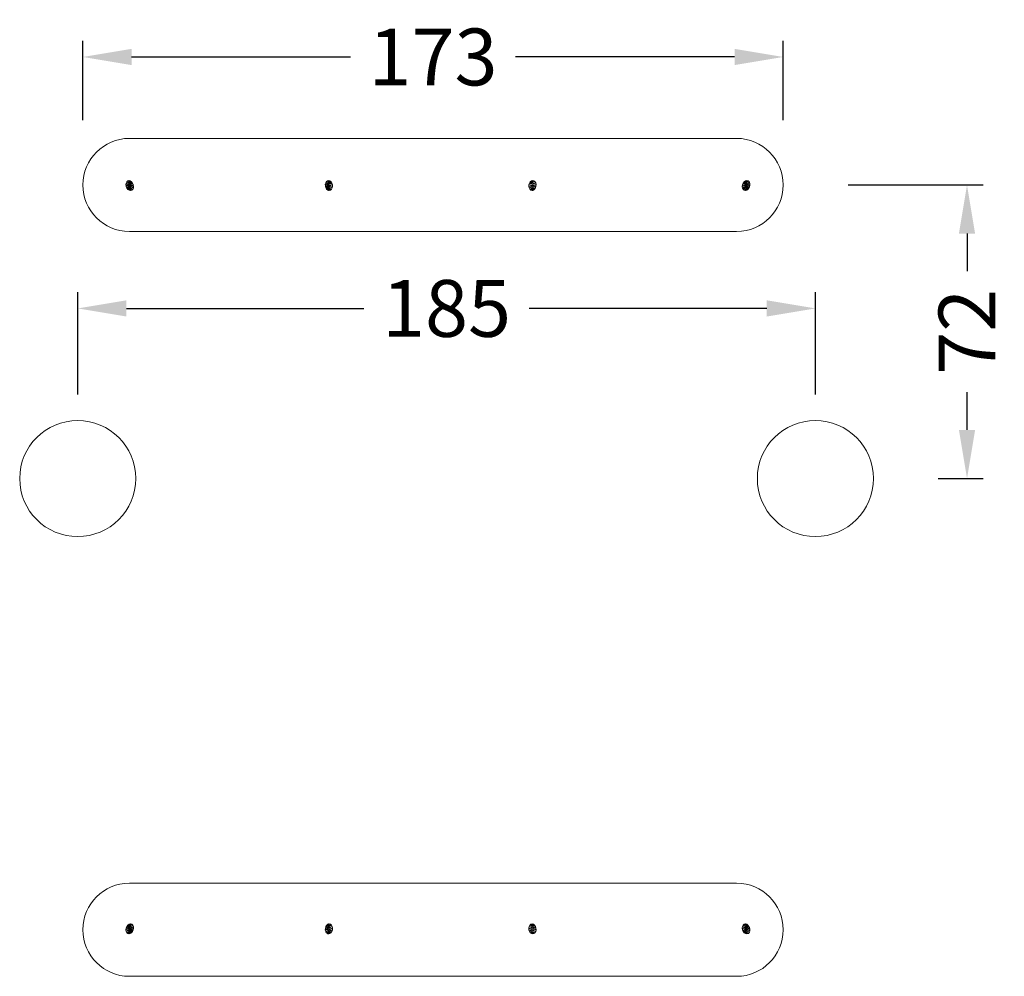
# Model space of a CAD drawing. Units: millimetres. Extents: x -376 to 173, y -3451 to -2630.
# Drawn here: x -233 to 10, y -3451 to -3216 of the extents above; entities that cross this region are included whole.
import ezdxf

# ---------------------------------------------------------------- set-up
doc = ezdxf.new("R2010")
doc.units = ezdxf.units.MM
doc.header["$MEASUREMENT"] = 0
doc.layers.add('Default', color=7, linetype='Continuous', true_color=0x000000)
doc.styles.add('Verdana', font='verdana.ttf')
doc.dimstyles.new('legeplads', dxfattribs={"dimscale": 4, "dimtxt": 3.5, "dimasz": 3, "dimexe": 1, "dimexo": 4, "dimgap": 1, "dimtad": 0, "dimtoh": 1, "dimdec": 0, "dimzin": 1, "dimdsep": 46, "dimtxsty": 'Verdana', "dimcen": 0.5, "dimazin": 0, "dimtfac": 1, "dimtdec": 4, "dimtix": 1, "dimtmove": 1, "dimatfit": 3, "dimfxl": 0, "dimtolj": 1, "dimtzin": 1, "dimarcsym": 0})

# ---------------------------------------------------------------- blocks, each defined once
blk = doc.blocks.new('*D4')
at = {"layer": 'Default', "color": 0, "lineweight": -2}
for p, q in [((-218.41, -3308.16), (-218.41, -3282.91)), ((-36.59, -3308.16), (-36.59, -3282.91)), ((-206.41, -3286.91), (-147.87, -3286.91)), ((-48.59, -3286.91), (-107.14, -3286.91))]:
    blk.add_line(p, q, dxfattribs=at)
at = {"layer": 'Default', "color": 0}
for points in [[(-206.41, -3284.91), (-206.41, -3288.91), (-218.41, -3286.91)], [(-48.59, -3288.91), (-48.59, -3284.91), (-36.59, -3286.91)]]:
    blk.add_solid(points, dxfattribs=at)
at = {"layer": 'Defpoints', "color": 0}
for p in [(-218.41, -3286.91), (-218.41, -3324.16), (-36.59, -3324.16)]:
    blk.add_point(p, dxfattribs=at)
at = {"layer": 'Default', "color": 0, "lineweight": 0, "insert": (-127.5, -3286.91), "char_height": 14, "attachment_point": 5, "style": 'Verdana'}
blk.add_mtext('\\A1;185', dxfattribs=at)
blk = doc.blocks.new('*D5')
at = {"layer": 'Default', "color": 0, "lineweight": -2}
for p, q in [((-28.51, -3256.49), (4.79, -3256.49)), ((0.79, -3268.49), (0.79, -3277.77)), ((0.79, -3316.84), (0.79, -3307.56)), ((-6.29, -3328.84), (4.79, -3328.84))]:
    blk.add_line(p, q, dxfattribs=at)
at = {"layer": 'Default', "color": 0}
for points in [[(2.79, -3268.49), (-1.21, -3268.49), (0.79, -3256.49)], [(-1.21, -3316.84), (2.79, -3316.84), (0.79, -3328.84)]]:
    blk.add_solid(points, dxfattribs=at)
at = {"layer": 'Defpoints', "color": 0}
for p in [(-44.51, -3256.49), (0.79, -3256.49), (-22.29, -3328.84)]:
    blk.add_point(p, dxfattribs=at)
at = {"layer": 'Default', "color": 0, "lineweight": 0, "insert": (0.79, -3292.67), "char_height": 14, "attachment_point": 5, "rotation": 90, "style": 'Verdana'}
blk.add_mtext('\\A1;72', dxfattribs=at)
blk = doc.blocks.new('*D6')
at = {"layer": 'Default', "color": 0, "lineweight": -2}
for p, q in [((-217.15, -3240.49), (-217.15, -3220.95)), ((-44.51, -3240.49), (-44.51, -3220.95)), ((-205.15, -3224.95), (-151.15, -3224.95)), ((-56.51, -3224.95), (-110.51, -3224.95))]:
    blk.add_line(p, q, dxfattribs=at)
at = {"layer": 'Default', "color": 0}
for points in [[(-205.15, -3222.95), (-205.15, -3226.95), (-217.15, -3224.95)], [(-56.51, -3226.95), (-56.51, -3222.95), (-44.51, -3224.95)]]:
    blk.add_solid(points, dxfattribs=at)
at = {"layer": 'Defpoints', "color": 0}
for p in [(-44.51, -3224.95), (-217.15, -3256.49), (-44.51, -3256.49)]:
    blk.add_point(p, dxfattribs=at)
at = {"layer": 'Default', "color": 0, "lineweight": 0, "insert": (-130.83, -3224.95), "char_height": 14, "attachment_point": 5, "style": 'Verdana'}
blk.add_mtext('\\A1;173', dxfattribs=at)

msp = doc.modelspace()

# ---------------------------------------------------------------- linework, layer by layer
at = {"layer": 'Default', "color": 18, "lineweight": 0, "true_color": 0x000000}
for points in [[(-205.68, -3245.02), (-55.99, -3245.02)], [(-205.68, -3267.96), (-55.99, -3267.96)], [(-205.68, -3428.55), (-55.99, -3428.55)], [(-205.68, -3451.49), (-55.99, -3451.49)]]:
    msp.add_lwpolyline(points, dxfattribs=at)
for centre in [(-218.41, -3328.84, -17.37), (-36.59, -3328.84, -17.37)]:
    msp.add_circle(centre, 14.3, dxfattribs=at)
for centre, start, end in [((-205.68, -3256.49, -17.69), 90, 270), ((-55.99, -3256.49, -17.69), 270, 90), ((-205.68, -3440.02, -17.69), 90, 270), ((-55.99, -3440.02, -17.69), 270, 90)]:
    msp.add_arc(centre, 11.47, start, end, dxfattribs=at)

# ---------------------------------------------------------------- dimensions: what is measured, and where the dimension line sits
dim = msp.add_linear_dim(base=(-44.51, -3224.95), p1=(-217.15, -3256.49), p2=(-44.51, -3256.49), dimstyle='legeplads', dxfattribs=at)
dim.commit()
dim.dimension.update_dxf_attribs({"geometry": '*D6', "text_midpoint": (-130.83, -3224.95)})
dim = msp.add_linear_dim(base=(0.79, -3256.49, -17.37), p1=(-22.29, -3328.84, -17.37), p2=(-44.51, -3256.49, -17.37), angle=90, dimstyle='legeplads', dxfattribs=at)
dim.commit()
dim.dimension.update_dxf_attribs({"geometry": '*D5', "text_midpoint": (0.79, -3292.67, -17.37)})
dim = msp.add_linear_dim(base=(-218.41, -3286.91, -17.37), p1=(-36.59, -3324.16, -17.37), p2=(-218.41, -3324.16, -17.37), text='185', dimstyle='legeplads', dxfattribs=at)
dim.commit()
dim.dimension.update_dxf_attribs({"geometry": '*D4', "text_midpoint": (-127.5, -3286.91, -17.37)})

# ---------------------------------------------------------------- meshes
mesh = msp.add_polyface(dxfattribs=at)
corners = [(-205.39, -3257.85, -16.84), (-205.72, -3257.78, -16.84), (-206.03, -3257.57, -16.84), (-206.29, -3257.24, -16.84), (-205.08, -3257.78, -16.84), (-206.46, -3256.84, -16.84), (-205.8, -3255.39, -16.84), (-205.45, -3255.47, -16.84), (-205.14, -3255.68, -16.84), (-204.88, -3256.01, -16.84), (-206.09, -3255.47, -16.84), (-204.71, -3256.41, -16.84), (-206.33, -3255.69, -16.84), (-204.64, -3256.84, -16.84), (-206.48, -3256.02, -16.84), (-204.69, -3257.24, -16.84), (-206.53, -3256.41, -16.84), (-204.84, -3257.57, -16.84)]
mesh.append_faces([[corners[k] for k in face] for face in [(0, 1, 2, 2), (0, 2, 3, 3), (4, 0, 3, 3), (4, 3, 5, 5), (6, 7, 8, 8), (6, 8, 9, 9), (10, 6, 9, 9), (10, 9, 11, 11), (12, 10, 11, 11), (12, 11, 13, 13), (14, 12, 13, 13), (14, 13, 15, 15), (16, 14, 15, 15), (16, 15, 17, 17), (5, 16, 17, 17), (4, 5, 17, 17)]], dxfattribs={"color": 18})
mesh = msp.add_polyface(dxfattribs=at)
corners = [(-156.06, -3257.72, -16.84), (-155.98, -3257.71, -16.84), (-156.12, -3257.78, -16.84), (-156.42, -3257.85, -16.84), (-157.03, -3257.55, -16.84), (-157.1, -3257.48, -16.84), (-157.07, -3257.49, -16.84), (-156.74, -3257.78, -16.84), (-157.23, -3257.23, -16.84), (-157.27, -3257.14, -16.84), (-156.55, -3255.39, -16.84), (-156.24, -3255.47, -16.84), (-155.96, -3255.68, -16.84), (-156.77, -3255.44, -16.84), (-155.74, -3256.01, -16.84), (-156.85, -3255.48, -16.84), (-157.05, -3255.63, -16.84), (-155.61, -3256.41, -16.84), (-157.11, -3255.69, -16.84), (-157.26, -3255.93, -16.84), (-155.59, -3256.83, -16.84), (-157.29, -3256.01, -16.84), (-157.37, -3256.31, -16.84), (-155.67, -3257.23, -16.84), (-157.38, -3256.41, -16.84), (-157.37, -3256.73, -16.84), (-155.86, -3257.56, -16.84), (-157.36, -3256.83, -16.84), (-156.6, -3257.84, -16.84)]
mesh.append_faces([[corners[k] for k in face] for face in [(0, 1, 2, 2), (2, 3, 0, 0), (4, 5, 6, 6), (7, 4, 6, 6), (3, 7, 6, 6), (0, 3, 6, 6), (0, 6, 8, 8), (0, 8, 9, 9), (10, 11, 12, 12), (13, 10, 12, 12), (13, 12, 14, 14), (15, 13, 14, 14), (16, 15, 14, 14), (16, 14, 17, 17), (18, 16, 17, 17), (19, 18, 17, 17), (19, 17, 20, 20), (21, 19, 20, 20), (22, 21, 20, 20), (22, 20, 23, 23), (24, 22, 23, 23), (25, 24, 23, 23), (25, 23, 26, 26), (27, 25, 26, 26), (9, 27, 26, 26), (0, 9, 26, 26), (28, 7, 3, 3)]], dxfattribs={"color": 18})
mesh = msp.add_polyface(dxfattribs=at)
corners = [(-106.69, -3257.78, -16.84), (-106.83, -3257.71, -16.84), (-106.76, -3257.72, -16.84), (-106.39, -3257.85, -16.84), (-105.78, -3257.55, -16.84), (-106.08, -3257.78, -16.84), (-105.57, -3257.21, -16.84), (-106.86, -3255.68, -16.84), (-106.58, -3255.47, -16.84), (-106.26, -3255.39, -16.84), (-105.97, -3255.46, -16.84), (-107.08, -3256.01, -16.84), (-105.71, -3255.67, -16.84), (-107.2, -3256.41, -16.84), (-105.52, -3255.99, -16.84), (-107.23, -3256.83, -16.84), (-105.43, -3256.39, -16.84), (-107.14, -3257.23, -16.84), (-105.45, -3256.81, -16.84), (-106.95, -3257.56, -16.84), (-106.21, -3257.84, -16.84)]
mesh.append_faces([[corners[k] for k in face] for face in [(0, 1, 2, 2), (2, 3, 0, 0), (4, 5, 3, 3), (4, 3, 2, 2), (6, 4, 2, 2), (7, 8, 9, 9), (7, 9, 10, 10), (11, 7, 10, 10), (11, 10, 12, 12), (13, 11, 12, 12), (13, 12, 14, 14), (15, 13, 14, 14), (15, 14, 16, 16), (17, 15, 16, 16), (17, 16, 18, 18), (19, 17, 18, 18), (19, 18, 6, 6), (19, 6, 2, 2), (3, 5, 20, 20)]], dxfattribs={"color": 18})
mesh = msp.add_polyface(dxfattribs=at)
corners = [(-53.21, -3257.57, -16.84), (-53.52, -3257.78, -16.84), (-53.85, -3257.85, -16.84), (-53.04, -3257.35, -16.84), (-54.15, -3257.78, -16.84), (-52.83, -3256.97, -16.84), (-54.1, -3255.68, -16.84), (-53.79, -3255.47, -16.84), (-53.46, -3255.39, -16.84), (-53.15, -3255.47, -16.84), (-53.08, -3255.53, -16.84), (-54.36, -3256.01, -16.84), (-54.53, -3256.41, -16.84), (-52.86, -3255.79, -16.84), (-54.6, -3256.84, -16.84), (-52.74, -3256.14, -16.84), (-54.55, -3257.24, -16.84), (-52.73, -3256.55, -16.84), (-54.4, -3257.56, -16.84)]
mesh.append_faces([[corners[k] for k in face] for face in [(0, 1, 2, 2), (3, 0, 2, 2), (3, 2, 4, 4), (5, 3, 4, 4), (6, 7, 8, 8), (6, 8, 9, 9), (6, 9, 10, 10), (11, 6, 10, 10), (12, 11, 10, 10), (12, 10, 13, 13), (14, 12, 13, 13), (14, 13, 15, 15), (16, 14, 15, 15), (16, 15, 17, 17), (18, 16, 17, 17), (18, 17, 5, 5), (18, 5, 4, 4)]], dxfattribs={"color": 18})
mesh = msp.add_polyface(dxfattribs=at)
corners = [(-206.03, -3438.88, -16.84), (-205.72, -3438.67, -16.84), (-205.39, -3438.59, -16.84), (-206.29, -3439.21, -16.84), (-205.08, -3438.67, -16.84), (-206.46, -3439.61, -16.84), (-205.14, -3440.76, -16.84), (-205.45, -3440.98, -16.84), (-205.8, -3441.06, -16.84), (-204.88, -3440.44, -16.84), (-206.09, -3440.97, -16.84), (-204.71, -3440.04, -16.84), (-206.33, -3440.76, -16.84), (-204.64, -3439.61, -16.84), (-206.48, -3440.43, -16.84), (-204.69, -3439.21, -16.84), (-206.53, -3440.03, -16.84), (-204.84, -3438.88, -16.84)]
mesh.append_faces([[corners[k] for k in face] for face in [(0, 1, 2, 2), (3, 0, 2, 2), (3, 2, 4, 4), (5, 3, 4, 4), (6, 7, 8, 8), (9, 6, 8, 8), (9, 8, 10, 10), (11, 9, 10, 10), (11, 10, 12, 12), (13, 11, 12, 12), (13, 12, 14, 14), (15, 13, 14, 14), (15, 14, 16, 16), (17, 15, 16, 16), (17, 16, 5, 5), (17, 5, 4, 4)]], dxfattribs={"color": 18})
mesh = msp.add_polyface(dxfattribs=at)
corners = [(-156.12, -3438.67, -16.84), (-155.98, -3438.73, -16.84), (-156.06, -3438.72, -16.84), (-156.42, -3438.6, -16.84), (-157.07, -3438.96, -16.84), (-157.1, -3438.96, -16.84), (-157.03, -3438.9, -16.84), (-156.74, -3438.67, -16.84), (-157.23, -3439.22, -16.84), (-157.27, -3439.31, -16.84), (-155.96, -3440.77, -16.84), (-156.24, -3440.98, -16.84), (-156.55, -3441.05, -16.84), (-156.77, -3441, -16.84), (-155.74, -3440.44, -16.84), (-156.85, -3440.97, -16.84), (-157.05, -3440.82, -16.84), (-155.61, -3440.04, -16.84), (-157.11, -3440.76, -16.84), (-157.26, -3440.52, -16.84), (-155.59, -3439.61, -16.84), (-157.29, -3440.44, -16.84), (-157.37, -3440.14, -16.84), (-155.67, -3439.21, -16.84), (-157.38, -3440.04, -16.84), (-157.37, -3439.72, -16.84), (-155.86, -3438.88, -16.84), (-157.36, -3439.61, -16.84), (-156.6, -3438.6, -16.84)]
mesh.append_faces([[corners[k] for k in face] for face in [(0, 1, 2, 2), (2, 3, 0, 0), (4, 5, 6, 6), (4, 6, 7, 7), (4, 7, 3, 3), (4, 3, 2, 2), (8, 4, 2, 2), (9, 8, 2, 2), (10, 11, 12, 12), (10, 12, 13, 13), (14, 10, 13, 13), (14, 13, 15, 15), (14, 15, 16, 16), (17, 14, 16, 16), (17, 16, 18, 18), (17, 18, 19, 19), (20, 17, 19, 19), (20, 19, 21, 21), (20, 21, 22, 22), (23, 20, 22, 22), (23, 22, 24, 24), (23, 24, 25, 25), (26, 23, 25, 25), (26, 25, 27, 27), (26, 27, 9, 9), (26, 9, 2, 2), (3, 7, 28, 28)]], dxfattribs={"color": 18})
mesh = msp.add_polyface(dxfattribs=at)
corners = [(-106.76, -3438.72, -16.84), (-106.83, -3438.74, -16.84), (-106.69, -3438.67, -16.84), (-106.39, -3438.6, -16.84), (-106.08, -3438.67, -16.84), (-105.78, -3438.9, -16.84), (-105.57, -3439.23, -16.84), (-106.26, -3441.05, -16.84), (-106.58, -3440.98, -16.84), (-106.86, -3440.77, -16.84), (-105.97, -3440.98, -16.84), (-107.08, -3440.44, -16.84), (-105.71, -3440.78, -16.84), (-107.2, -3440.04, -16.84), (-105.52, -3440.45, -16.84), (-107.23, -3439.61, -16.84), (-105.43, -3440.06, -16.84), (-107.14, -3439.21, -16.84), (-105.45, -3439.63, -16.84), (-106.95, -3438.88, -16.84), (-106.21, -3438.61, -16.84)]
mesh.append_faces([[corners[k] for k in face] for face in [(0, 1, 2, 2), (2, 3, 0, 0), (3, 4, 5, 5), (0, 3, 5, 5), (0, 5, 6, 6), (7, 8, 9, 9), (10, 7, 9, 9), (10, 9, 11, 11), (12, 10, 11, 11), (12, 11, 13, 13), (14, 12, 13, 13), (14, 13, 15, 15), (16, 14, 15, 15), (16, 15, 17, 17), (18, 16, 17, 17), (18, 17, 19, 19), (6, 18, 19, 19), (0, 6, 19, 19), (20, 4, 3, 3)]], dxfattribs={"color": 18})
mesh = msp.add_polyface(dxfattribs=at)
corners = [(-53.85, -3438.59, -16.84), (-53.52, -3438.67, -16.84), (-53.21, -3438.88, -16.84), (-53.04, -3439.1, -16.84), (-54.15, -3438.67, -16.84), (-52.83, -3439.47, -16.84), (-53.46, -3441.05, -16.84), (-53.79, -3440.98, -16.84), (-54.1, -3440.76, -16.84), (-53.15, -3440.98, -16.84), (-53.08, -3440.91, -16.84), (-54.36, -3440.44, -16.84), (-54.53, -3440.04, -16.84), (-52.86, -3440.65, -16.84), (-54.6, -3439.61, -16.84), (-52.74, -3440.3, -16.84), (-54.55, -3439.21, -16.84), (-52.73, -3439.89, -16.84), (-54.4, -3438.88, -16.84)]
mesh.append_faces([[corners[k] for k in face] for face in [(0, 1, 2, 2), (0, 2, 3, 3), (4, 0, 3, 3), (4, 3, 5, 5), (6, 7, 8, 8), (9, 6, 8, 8), (10, 9, 8, 8), (10, 8, 11, 11), (10, 11, 12, 12), (13, 10, 12, 12), (13, 12, 14, 14), (15, 13, 14, 14), (15, 14, 16, 16), (17, 15, 16, 16), (17, 16, 18, 18), (5, 17, 18, 18), (4, 5, 18, 18)]], dxfattribs={"color": 18})

doc.saveas('drawing.dxf')
